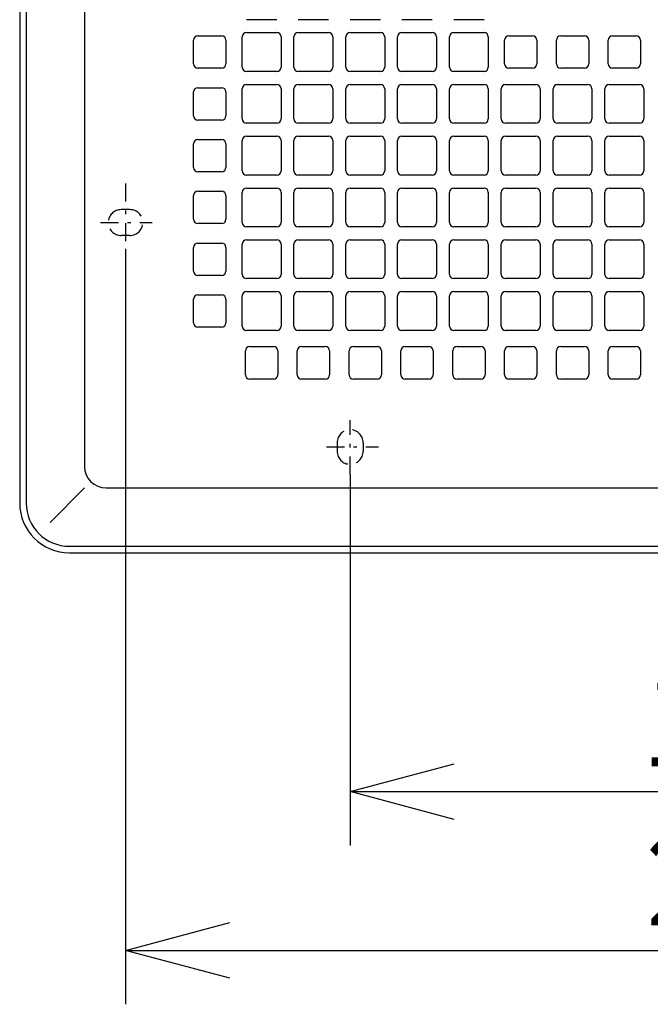
# Model space of a CAD drawing. Extents: x 15 to 289, y 11 to 200.
# Drawn here: x 41 to 59, y 59 to 86 of the extents above; entities that cross this region are included whole.
import ezdxf

# ---------------------------------------------------------------- set-up
doc = ezdxf.new("R2010")
doc.units = 0
doc.linetypes.add('DASHDOT', pattern=[1, 0.5, -0.25, 0, -0.25])
doc.linetypes.add('DASHED', pattern=[0.75, 0.5, -0.25])
doc.layers.get('0').update_dxf_attribs({"linetype": 'CONTINUOUS'})
doc.layers.get('DEFPOINTS').update_dxf_attribs({"linetype": 'CONTINUOUS'})
doc.layers.add('DD0', color=4, linetype='CONTINUOUS')
doc.layers.add('M47', color=3, linetype='CONTINUOUS')
doc.styles.get("Standard").update_dxf_attribs({"font": 'txt', "bigfont": 'BIGFONT'})
doc.dimstyles.get("Standard").update_dxf_attribs({"dimtxt": 2.5, "dimasz": 3, "dimexe": 1.5, "dimexo": 0, "dimgap": 0.7, "dimtad": 3, "dimtxsty": 'STANDARD', "dimblk1": 'OPEN', "dimblk2": 'OPEN', "dimsah": 1, "dimcen": 0.09, "dimazin": 3, "dimtfac": 1, "dimtdec": 4, "dimtofl": 0, "dimtmove": 0, "dimatfit": 3, "dimtolj": 1, "dimtzin": 0})

# ---------------------------------------------------------------- blocks, each defined once
blk = doc.blocks.new('_OPEN')
at = {"color": 0}
for p, q in [((-0.965926, 0.25882), (0, 0)), ((0, 0), (-1, 0)), ((0, 0), (-0.965926, -0.25882))]:
    blk.add_line(p, q, dxfattribs=at)
blk = doc.blocks.new('*D20')
at = {"layer": 'DD0'}
for p, q in [((50.336491, 73.602295), (50.336491, 63.277561)), ((72.795189, 73.668922), (72.795189, 63.277561)), ((53.336491, 64.777557), (69.795189, 64.777557))]:
    blk.add_line(p, q, dxfattribs=at)
at = {"layer": 'DEFPOINTS'}
for p in [(50.336491, 73.602295), (72.795189, 73.668922), (72.795189, 64.777557)]:
    blk.add_point(p, dxfattribs=at)
at = {"layer": 'DD0', "xscale": 3, "yscale": 3, "rotation": 180}
blk.add_blockref('_OPEN', (50.336491, 64.777557), dxfattribs=at)
at = {"layer": 'DD0', "xscale": 3, "yscale": 3}
blk.add_blockref('_OPEN', (72.795189, 64.777557), dxfattribs=at)
at = {"layer": 'DD0', "width": 0.833333}
blk.add_text('１８７', height=2.5, dxfattribs=at).set_placement((58.024175, 65.477554))
blk = doc.blocks.new('*D21')
at = {"layer": 'DD0'}
for p, q in [((79.04039, 80.140373), (79.04039, 58.860237)), ((44.09129, 79.880478), (44.09129, 58.860237)), ((47.09129, 60.360237), (76.04039, 60.360237))]:
    blk.add_line(p, q, dxfattribs=at)
at = {"layer": 'DEFPOINTS'}
for p in [(79.04039, 80.140373), (44.09129, 79.880478), (79.04039, 60.360237)]:
    blk.add_point(p, dxfattribs=at)
at = {"layer": 'DD0', "xscale": 3, "yscale": 3, "rotation": 180}
blk.add_blockref('_OPEN', (44.09129, 60.360237), dxfattribs=at)
at = {"layer": 'DD0', "xscale": 3, "yscale": 3}
blk.add_blockref('_OPEN', (79.04039, 60.360237), dxfattribs=at)
at = {"layer": 'DD0', "width": 0.833333}
blk.add_text('２９１', height=2.5, dxfattribs=at).set_placement((58.024175, 61.060238))

msp = doc.modelspace()

# ---------------------------------------------------------------- linework, layer by layer
at = {"layer": 'M47', "color": 4}
for p, q in [((41.148841, 105.005583), (41.148841, 72.80667)), ((41.328991, 104.985819), (41.328991, 72.80667)), ((42.950341, 104.830794), (42.950341, 73.82752)), ((48.294791, 86.25787), (47.454091, 86.25787)), ((49.735991, 86.25787), (48.895291, 86.25787)), ((51.177191, 86.25787), (50.336491, 86.25787)), ((52.618391, 86.25787), (51.777691, 86.25787)), ((54.059591, 86.25787), (53.218891, 86.25787)), ((46.102966, 85.807495), (46.763516, 85.807495)), ((47.333991, 84.93677), (47.333991, 85.77747)), ((47.454091, 85.89757), (48.294791, 85.89757)), ((48.414891, 85.77747), (48.414891, 84.93677)), ((48.775191, 84.93677), (48.775191, 85.77747)), ((48.895291, 85.89757), (49.735991, 85.89757)), ((49.856091, 85.77747), (49.856091, 84.93677)), ((50.216391, 84.93677), (50.216391, 85.77747)), ((50.336491, 85.89757), (51.177191, 85.89757)), ((51.297291, 85.77747), (51.297291, 84.93677)), ((51.657591, 84.93677), (51.657591, 85.77747)), ((51.777691, 85.89757), (52.618391, 85.89757)), ((52.738491, 85.77747), (52.738491, 84.93677)), ((53.098791, 84.93677), (53.098791, 85.77747)), ((53.218891, 85.89757), (54.059591, 85.89757)), ((54.179691, 85.77747), (54.179691, 84.93677)), ((54.750166, 85.807495), (55.410716, 85.807495)), ((56.191366, 85.807495), (56.851916, 85.807495)), ((57.632566, 85.807495), (58.293116, 85.807495)), ((45.982866, 85.026845), (45.982866, 85.687395)), ((46.883616, 85.687395), (46.883616, 85.026845)), ((54.630066, 85.026845), (54.630066, 85.687395)), ((55.530816, 85.687395), (55.530816, 85.026845)), ((56.071266, 85.026845), (56.071266, 85.687395)), ((56.972016, 85.687395), (56.972016, 85.026845)), ((57.512466, 85.026845), (57.512466, 85.687395)), ((58.413216, 85.687395), (58.413216, 85.026845)), ((46.763516, 84.906745), (46.102966, 84.906745)), ((48.294791, 84.81667), (47.454091, 84.81667)), ((49.735991, 84.81667), (48.895291, 84.81667)), ((51.177191, 84.81667), (50.336491, 84.81667)), ((52.618391, 84.81667), (51.777691, 84.81667)), ((54.059591, 84.81667), (53.218891, 84.81667)), ((55.410716, 84.906745), (54.750166, 84.906745)), ((56.851916, 84.906745), (56.191366, 84.906745)), ((58.293116, 84.906745), (57.632566, 84.906745)), ((47.454091, 84.45637), (48.294791, 84.45637)), ((48.895291, 84.45637), (49.735991, 84.45637)), ((50.336491, 84.45637), (51.177191, 84.45637)), ((51.777691, 84.45637), (52.618391, 84.45637)), ((53.218891, 84.45637), (54.059591, 84.45637)), ((54.660091, 84.45637), (55.500791, 84.45637)), ((56.101291, 84.45637), (56.941991, 84.45637)), ((57.542491, 84.45637), (58.383191, 84.45637)), ((45.982866, 83.585645), (45.982866, 84.246195)), ((46.102966, 84.366295), (46.763516, 84.366295)), ((46.883616, 84.246195), (46.883616, 83.585645)), ((47.333991, 83.49557), (47.333991, 84.33627)), ((48.414891, 84.33627), (48.414891, 83.49557)), ((48.775191, 83.49557), (48.775191, 84.33627)), ((49.856091, 84.33627), (49.856091, 83.49557)), ((50.216391, 83.49557), (50.216391, 84.33627)), ((51.297291, 84.33627), (51.297291, 83.49557)), ((51.657591, 83.49557), (51.657591, 84.33627)), ((52.738491, 84.33627), (52.738491, 83.49557)), ((53.098791, 83.49557), (53.098791, 84.33627)), ((54.179691, 84.33627), (54.179691, 83.49557)), ((54.539991, 83.49557), (54.539991, 84.33627)), ((55.620891, 84.33627), (55.620891, 83.49557)), ((55.981191, 83.49557), (55.981191, 84.33627)), ((57.062091, 84.33627), (57.062091, 83.49557)), ((57.422391, 83.49557), (57.422391, 84.33627)), ((58.503291, 84.33627), (58.503291, 83.49557)), ((46.763516, 83.465545), (46.102966, 83.465545)), ((48.294791, 83.37547), (47.454091, 83.37547)), ((49.735991, 83.37547), (48.895291, 83.37547)), ((51.177191, 83.37547), (50.336491, 83.37547)), ((52.618391, 83.37547), (51.777691, 83.37547)), ((54.059591, 83.37547), (53.218891, 83.37547)), ((55.500791, 83.37547), (54.660091, 83.37547)), ((56.941991, 83.37547), (56.101291, 83.37547)), ((58.383191, 83.37547), (57.542491, 83.37547)), ((47.454091, 83.01517), (48.294791, 83.01517)), ((48.895291, 83.01517), (49.735991, 83.01517)), ((50.336491, 83.01517), (51.177191, 83.01517)), ((51.777691, 83.01517), (52.618391, 83.01517)), ((53.218891, 83.01517), (54.059591, 83.01517)), ((54.660091, 83.01517), (55.500791, 83.01517)), ((56.101291, 83.01517), (56.941991, 83.01517)), ((57.542491, 83.01517), (58.383191, 83.01517)), ((45.982866, 82.144445), (45.982866, 82.804995)), ((46.102966, 82.925095), (46.763516, 82.925095)), ((46.883616, 82.804995), (46.883616, 82.144445)), ((47.333991, 82.05437), (47.333991, 82.89507)), ((48.414891, 82.89507), (48.414891, 82.05437)), ((48.775191, 82.05437), (48.775191, 82.89507)), ((49.856091, 82.89507), (49.856091, 82.05437)), ((50.216391, 82.05437), (50.216391, 82.89507)), ((51.297291, 82.89507), (51.297291, 82.05437)), ((51.657591, 82.05437), (51.657591, 82.89507)), ((52.738491, 82.89507), (52.738491, 82.05437)), ((53.098791, 82.05437), (53.098791, 82.89507)), ((54.179691, 82.89507), (54.179691, 82.05437)), ((54.539991, 82.05437), (54.539991, 82.89507)), ((55.620891, 82.89507), (55.620891, 82.05437)), ((55.981191, 82.05437), (55.981191, 82.89507)), ((57.062091, 82.89507), (57.062091, 82.05437)), ((57.422391, 82.05437), (57.422391, 82.89507)), ((58.503291, 82.89507), (58.503291, 82.05437)), ((46.763516, 82.024345), (46.102966, 82.024345)), ((48.294791, 81.93427), (47.454091, 81.93427)), ((49.735991, 81.93427), (48.895291, 81.93427)), ((51.177191, 81.93427), (50.336491, 81.93427)), ((52.618391, 81.93427), (51.777691, 81.93427)), ((54.059591, 81.93427), (53.218891, 81.93427)), ((55.500791, 81.93427), (54.660091, 81.93427)), ((56.941991, 81.93427), (56.101291, 81.93427)), ((58.383191, 81.93427), (57.542491, 81.93427)), ((46.102966, 81.483895), (46.763516, 81.483895)), ((47.333991, 80.61317), (47.333991, 81.45387)), ((47.454091, 81.57397), (48.294791, 81.57397)), ((48.414891, 81.45387), (48.414891, 80.61317)), ((48.775191, 80.61317), (48.775191, 81.45387)), ((48.895291, 81.57397), (49.735991, 81.57397)), ((49.856091, 81.45387), (49.856091, 80.61317)), ((50.216391, 80.61317), (50.216391, 81.45387)), ((50.336491, 81.57397), (51.177191, 81.57397)), ((51.297291, 81.45387), (51.297291, 80.61317)), ((51.657591, 80.61317), (51.657591, 81.45387)), ((51.777691, 81.57397), (52.618391, 81.57397)), ((52.738491, 81.45387), (52.738491, 80.61317)), ((53.098791, 80.61317), (53.098791, 81.45387)), ((53.218891, 81.57397), (54.059591, 81.57397)), ((54.179691, 81.45387), (54.179691, 80.61317)), ((54.539991, 80.61317), (54.539991, 81.45387)), ((54.660091, 81.57397), (55.500791, 81.57397)), ((55.620891, 81.45387), (55.620891, 80.61317)), ((55.981191, 80.61317), (55.981191, 81.45387)), ((56.101291, 81.57397), (56.941991, 81.57397)), ((57.062091, 81.45387), (57.062091, 80.61317)), ((57.422391, 80.61317), (57.422391, 81.45387)), ((57.542491, 81.57397), (58.383191, 81.57397)), ((58.503291, 81.45387), (58.503291, 80.61317)), ((45.982866, 80.703245), (45.982866, 81.363795)), ((46.883616, 81.363795), (46.883616, 80.703245)), ((46.763516, 80.583145), (46.102966, 80.583145)), ((48.294791, 80.49307), (47.454091, 80.49307)), ((49.735991, 80.49307), (48.895291, 80.49307)), ((51.177191, 80.49307), (50.336491, 80.49307)), ((52.618391, 80.49307), (51.777691, 80.49307)), ((54.059591, 80.49307), (53.218891, 80.49307)), ((55.500791, 80.49307), (54.660091, 80.49307)), ((56.941991, 80.49307), (56.101291, 80.49307)), ((58.383191, 80.49307), (57.542491, 80.49307)), ((46.102966, 80.042695), (46.763516, 80.042695)), ((47.333991, 79.17197), (47.333991, 80.01267)), ((47.454091, 80.13277), (48.294791, 80.13277)), ((48.414891, 80.01267), (48.414891, 79.17197)), ((48.775191, 79.17197), (48.775191, 80.01267)), ((48.895291, 80.13277), (49.735991, 80.13277)), ((49.856091, 80.01267), (49.856091, 79.17197)), ((50.216391, 79.17197), (50.216391, 80.01267)), ((50.336491, 80.13277), (51.177191, 80.13277)), ((51.297291, 80.01267), (51.297291, 79.17197)), ((51.657591, 79.17197), (51.657591, 80.01267)), ((51.777691, 80.13277), (52.618391, 80.13277)), ((52.738491, 80.01267), (52.738491, 79.17197)), ((53.098791, 79.17197), (53.098791, 80.01267)), ((53.218891, 80.13277), (54.059591, 80.13277)), ((54.179691, 80.01267), (54.179691, 79.17197)), ((54.539991, 79.17197), (54.539991, 80.01267)), ((54.660091, 80.13277), (55.500791, 80.13277)), ((55.620891, 80.01267), (55.620891, 79.17197)), ((55.981191, 79.17197), (55.981191, 80.01267)), ((56.101291, 80.13277), (56.941991, 80.13277)), ((57.062091, 80.01267), (57.062091, 79.17197)), ((57.422391, 79.17197), (57.422391, 80.01267)), ((57.542491, 80.13277), (58.383191, 80.13277)), ((58.503291, 80.01267), (58.503291, 79.17197)), ((45.982866, 79.262045), (45.982866, 79.922595)), ((46.883616, 79.922595), (46.883616, 79.262045)), ((46.763516, 79.141945), (46.102966, 79.141945)), ((48.294791, 79.05187), (47.454091, 79.05187)), ((49.735991, 79.05187), (48.895291, 79.05187)), ((51.177191, 79.05187), (50.336491, 79.05187)), ((52.618391, 79.05187), (51.777691, 79.05187)), ((54.059591, 79.05187), (53.218891, 79.05187)), ((55.500791, 79.05187), (54.660091, 79.05187)), ((56.941991, 79.05187), (56.101291, 79.05187)), ((58.383191, 79.05187), (57.542491, 79.05187)), ((47.454091, 78.69157), (48.294791, 78.69157)), ((48.895291, 78.69157), (49.735991, 78.69157)), ((50.336491, 78.69157), (51.177191, 78.69157)), ((51.777691, 78.69157), (52.618391, 78.69157)), ((53.218891, 78.69157), (54.059591, 78.69157)), ((54.660091, 78.69157), (55.500791, 78.69157)), ((56.101291, 78.69157), (56.941991, 78.69157)), ((57.542491, 78.69157), (58.383191, 78.69157)), ((45.982866, 77.820845), (45.982866, 78.481395)), ((46.102966, 78.601495), (46.763516, 78.601495)), ((46.883616, 78.481395), (46.883616, 77.820845)), ((47.333991, 77.73077), (47.333991, 78.57147)), ((48.414891, 78.57147), (48.414891, 77.73077)), ((48.775191, 77.73077), (48.775191, 78.57147)), ((49.856091, 78.57147), (49.856091, 77.73077)), ((50.216391, 77.73077), (50.216391, 78.57147)), ((51.297291, 78.57147), (51.297291, 77.73077)), ((51.657591, 77.73077), (51.657591, 78.57147)), ((52.738491, 78.57147), (52.738491, 77.73077)), ((53.098791, 77.73077), (53.098791, 78.57147)), ((54.179691, 78.57147), (54.179691, 77.73077)), ((54.539991, 77.73077), (54.539991, 78.57147)), ((55.620891, 78.57147), (55.620891, 77.73077)), ((55.981191, 77.73077), (55.981191, 78.57147)), ((57.062091, 78.57147), (57.062091, 77.73077)), ((57.422391, 77.73077), (57.422391, 78.57147)), ((58.503291, 78.57147), (58.503291, 77.73077)), ((46.763516, 77.700745), (46.102966, 77.700745)), ((48.294791, 77.61067), (47.454091, 77.61067)), ((49.735991, 77.61067), (48.895291, 77.61067)), ((51.177191, 77.61067), (50.336491, 77.61067)), ((52.618391, 77.61067), (51.777691, 77.61067)), ((54.059591, 77.61067), (53.218891, 77.61067)), ((55.500791, 77.61067), (54.660091, 77.61067)), ((56.941991, 77.61067), (56.101291, 77.61067)), ((58.383191, 77.61067), (57.542491, 77.61067)), ((47.424066, 76.379645), (47.424066, 77.040195)), ((47.544166, 77.160295), (48.204716, 77.160295)), ((48.324816, 77.040195), (48.324816, 76.379645)), ((48.865266, 76.379645), (48.865266, 77.040195)), ((48.985366, 77.160295), (49.645916, 77.160295)), ((49.766016, 77.040195), (49.766016, 76.379645)), ((50.306466, 76.379645), (50.306466, 77.040195)), ((50.426566, 77.160295), (51.087116, 77.160295)), ((51.207216, 77.040195), (51.207216, 76.379645)), ((51.747666, 76.379645), (51.747666, 77.040195)), ((51.867766, 77.160295), (52.528316, 77.160295)), ((52.648416, 77.040195), (52.648416, 76.379645)), ((53.188866, 76.379645), (53.188866, 77.040195)), ((53.308966, 77.160295), (53.969516, 77.160295)), ((54.089616, 77.040195), (54.089616, 76.379645)), ((54.630066, 76.379645), (54.630066, 77.040195)), ((54.750166, 77.160295), (55.410716, 77.160295)), ((55.530816, 77.040195), (55.530816, 76.379645)), ((56.071266, 76.379645), (56.071266, 77.040195)), ((56.191366, 77.160295), (56.851916, 77.160295)), ((56.972016, 77.040195), (56.972016, 76.379645)), ((57.512466, 76.379645), (57.512466, 77.040195)), ((57.632566, 77.160295), (58.293116, 77.160295)), ((58.413216, 77.040195), (58.413216, 76.379645)), ((48.204716, 76.259545), (47.544166, 76.259545)), ((49.645916, 76.259545), (48.985366, 76.259545)), ((51.087116, 76.259545), (50.426566, 76.259545)), ((52.528316, 76.259545), (51.867766, 76.259545)), ((53.969516, 76.259545), (53.308966, 76.259545)), ((55.410716, 76.259545), (54.750166, 76.259545)), ((56.851916, 76.259545), (56.191366, 76.259545)), ((58.293116, 76.259545), (57.632566, 76.259545)), ((42.950341, 73.22702), (41.992506, 72.269185)), ((43.550841, 73.22702), (74.005808, 73.22702)), ((42.529991, 71.60567), (74.490344, 71.60567)), ((42.529991, 71.42552), (74.543819, 71.42552))]:
    msp.add_line(p, q, dxfattribs=at)
at = {"layer": 'M47', "color": 4, "linetype": 'DASHDOT'}
for p, q in [((44.091291, 81.696197), (44.091291, 79.880477)), ((43.392243, 80.61317), (44.832385, 80.61317)), ((50.336491, 73.602294), (50.336491, 75.112921)), ((49.677382, 74.36797), (51.121434, 74.36797))]:
    msp.add_line(p, q, dxfattribs=at)
at = {"layer": 'M47', "color": 4, "linetype": 'DASHED'}
for p, q in [((44.211391, 80.97347), (43.971191, 80.97347)), ((44.211391, 80.25287), (43.971191, 80.25287)), ((49.976191, 74.48807), (49.976191, 74.24787)), ((50.696791, 74.48807), (50.696791, 74.24787))]:
    msp.add_line(p, q, dxfattribs=at)
at = {"layer": 'M47', "color": 4}
for centre, radius, start, end in [((46.102966, 85.687395), 0.1201, 90, 180), ((46.763516, 85.687395), 0.1201, 0, 90), ((47.454091, 85.77747), 0.1201, 90, 180), ((48.294791, 85.77747), 0.1201, 0, 90), ((48.895291, 85.77747), 0.1201, 90, 180), ((49.735991, 85.77747), 0.1201, 0, 90), ((50.336491, 85.77747), 0.1201, 90, 180), ((51.177191, 85.77747), 0.1201, 0, 90), ((51.777691, 85.77747), 0.1201, 90, 180), ((52.618391, 85.77747), 0.1201, 0, 90), ((53.218891, 85.77747), 0.1201, 90, 180), ((54.059591, 85.77747), 0.1201, 0, 90), ((54.750166, 85.687395), 0.1201, 90, 180), ((55.410716, 85.687395), 0.1201, 0, 90), ((56.191366, 85.687395), 0.1201, 90, 180), ((56.851916, 85.687395), 0.1201, 0, 90), ((57.632566, 85.687395), 0.1201, 90, 180), ((58.293116, 85.687395), 0.1201, 0, 90), ((46.102966, 85.026845), 0.1201, 180, 270), ((46.763516, 85.026845), 0.1201, -90, 0), ((47.454091, 84.93677), 0.1201, 180, 270), ((48.294791, 84.93677), 0.1201, -90, 0), ((48.895291, 84.93677), 0.1201, 180, 270), ((49.735991, 84.93677), 0.1201, -90, 0), ((50.336491, 84.93677), 0.1201, 180, 270), ((51.177191, 84.93677), 0.1201, -90, 0), ((51.777691, 84.93677), 0.1201, 180, 270), ((52.618391, 84.93677), 0.1201, -90, 0), ((53.218891, 84.93677), 0.1201, 180, 270), ((54.059591, 84.93677), 0.1201, -90, 0), ((54.750166, 85.026845), 0.1201, 180, 270), ((55.410716, 85.026845), 0.1201, -90, 0), ((56.191366, 85.026845), 0.1201, 180, 270), ((56.851916, 85.026845), 0.1201, -90, 0), ((57.632566, 85.026845), 0.1201, 180, 270), ((58.293116, 85.026845), 0.1201, -90, 0), ((47.454091, 84.33627), 0.1201, 90, 180), ((48.294791, 84.33627), 0.1201, 0, 90), ((48.895291, 84.33627), 0.1201, 90, 180), ((49.735991, 84.33627), 0.1201, 0, 90), ((50.336491, 84.33627), 0.1201, 90, 180), ((51.177191, 84.33627), 0.1201, 0, 90), ((51.777691, 84.33627), 0.1201, 90, 180), ((52.618391, 84.33627), 0.1201, 0, 90), ((53.218891, 84.33627), 0.1201, 90, 180), ((54.059591, 84.33627), 0.1201, 0, 90), ((54.660091, 84.33627), 0.1201, 90, 180), ((55.500791, 84.33627), 0.1201, 0, 90), ((56.101291, 84.33627), 0.1201, 90, 180), ((56.941991, 84.33627), 0.1201, 0, 90), ((57.542491, 84.33627), 0.1201, 90, 180), ((58.383191, 84.33627), 0.1201, 0, 90), ((46.102966, 84.246195), 0.1201, 90, 180), ((46.763516, 84.246195), 0.1201, 0, 90), ((46.102966, 83.585645), 0.1201, 180, 270), ((46.763516, 83.585645), 0.1201, -90, 0), ((47.454091, 83.49557), 0.1201, 180, 270), ((48.294791, 83.49557), 0.1201, -90, 0), ((48.895291, 83.49557), 0.1201, 180, 270), ((49.735991, 83.49557), 0.1201, -90, 0), ((50.336491, 83.49557), 0.1201, 180, 270), ((51.177191, 83.49557), 0.1201, -90, 0), ((51.777691, 83.49557), 0.1201, 180, 270), ((52.618391, 83.49557), 0.1201, -90, 0), ((53.218891, 83.49557), 0.1201, 180, 270), ((54.059591, 83.49557), 0.1201, -90, 0), ((54.660091, 83.49557), 0.1201, 180, 270), ((55.500791, 83.49557), 0.1201, -90, 0), ((56.101291, 83.49557), 0.1201, 180, 270), ((56.941991, 83.49557), 0.1201, -90, 0), ((57.542491, 83.49557), 0.1201, 180, 270), ((58.383191, 83.49557), 0.1201, -90, 0), ((47.454091, 82.89507), 0.1201, 90, 180), ((48.294791, 82.89507), 0.1201, 0, 90), ((48.895291, 82.89507), 0.1201, 90, 180), ((49.735991, 82.89507), 0.1201, 0, 90), ((50.336491, 82.89507), 0.1201, 90, 180), ((51.177191, 82.89507), 0.1201, 0, 90), ((51.777691, 82.89507), 0.1201, 90, 180), ((52.618391, 82.89507), 0.1201, 0, 90), ((53.218891, 82.89507), 0.1201, 90, 180), ((54.059591, 82.89507), 0.1201, 0, 90), ((54.660091, 82.89507), 0.1201, 90, 180), ((55.500791, 82.89507), 0.1201, 0, 90), ((56.101291, 82.89507), 0.1201, 90, 180), ((56.941991, 82.89507), 0.1201, 0, 90), ((57.542491, 82.89507), 0.1201, 90, 180), ((58.383191, 82.89507), 0.1201, 0, 90), ((46.102966, 82.804995), 0.1201, 90, 180), ((46.763516, 82.804995), 0.1201, 0, 90), ((46.102966, 82.144445), 0.1201, 180, 270), ((46.763516, 82.144445), 0.1201, -90, 0), ((47.454091, 82.05437), 0.1201, 180, 270), ((48.294791, 82.05437), 0.1201, -90, 0), ((48.895291, 82.05437), 0.1201, 180, 270), ((49.735991, 82.05437), 0.1201, -90, 0), ((50.336491, 82.05437), 0.1201, 180, 270), ((51.177191, 82.05437), 0.1201, -90, 0), ((51.777691, 82.05437), 0.1201, 180, 270), ((52.618391, 82.05437), 0.1201, -90, 0), ((53.218891, 82.05437), 0.1201, 180, 270), ((54.059591, 82.05437), 0.1201, -90, 0), ((54.660091, 82.05437), 0.1201, 180, 270), ((55.500791, 82.05437), 0.1201, -90, 0), ((56.101291, 82.05437), 0.1201, 180, 270), ((56.941991, 82.05437), 0.1201, -90, 0), ((57.542491, 82.05437), 0.1201, 180, 270), ((58.383191, 82.05437), 0.1201, -90, 0), ((46.102966, 81.363795), 0.1201, 90, 180), ((46.763516, 81.363795), 0.1201, 0, 90), ((47.454091, 81.45387), 0.1201, 90, 180), ((48.294791, 81.45387), 0.1201, 0, 90), ((48.895291, 81.45387), 0.1201, 90, 180), ((49.735991, 81.45387), 0.1201, 0, 90), ((50.336491, 81.45387), 0.1201, 90, 180), ((51.177191, 81.45387), 0.1201, 0, 90), ((51.777691, 81.45387), 0.1201, 90, 180), ((52.618391, 81.45387), 0.1201, 0, 90), ((53.218891, 81.45387), 0.1201, 90, 180), ((54.059591, 81.45387), 0.1201, 0, 90), ((54.660091, 81.45387), 0.1201, 90, 180), ((55.500791, 81.45387), 0.1201, 0, 90), ((56.101291, 81.45387), 0.1201, 90, 180), ((56.941991, 81.45387), 0.1201, 0, 90), ((57.542491, 81.45387), 0.1201, 90, 180), ((58.383191, 81.45387), 0.1201, 0, 90), ((46.102966, 80.703245), 0.1201, 180, 270), ((46.763516, 80.703245), 0.1201, -90, 0), ((47.454091, 80.61317), 0.1201, 180, 270), ((48.294791, 80.61317), 0.1201, -90, 0), ((48.895291, 80.61317), 0.1201, 180, 270), ((49.735991, 80.61317), 0.1201, -90, 0), ((50.336491, 80.61317), 0.1201, 180, 270), ((51.177191, 80.61317), 0.1201, -90, 0), ((51.777691, 80.61317), 0.1201, 180, 270), ((52.618391, 80.61317), 0.1201, -90, 0), ((53.218891, 80.61317), 0.1201, 180, 270), ((54.059591, 80.61317), 0.1201, -90, 0), ((54.660091, 80.61317), 0.1201, 180, 270), ((55.500791, 80.61317), 0.1201, -90, 0), ((56.101291, 80.61317), 0.1201, 180, 270), ((56.941991, 80.61317), 0.1201, -90, 0), ((57.542491, 80.61317), 0.1201, 180, 270), ((58.383191, 80.61317), 0.1201, -90, 0), ((46.102966, 79.922595), 0.1201, 90, 180), ((46.763516, 79.922595), 0.1201, 0, 90), ((47.454091, 80.01267), 0.1201, 90, 180), ((48.294791, 80.01267), 0.1201, 0, 90), ((48.895291, 80.01267), 0.1201, 90, 180), ((49.735991, 80.01267), 0.1201, 0, 90), ((50.336491, 80.01267), 0.1201, 90, 180), ((51.177191, 80.01267), 0.1201, 0, 90), ((51.777691, 80.01267), 0.1201, 90, 180), ((52.618391, 80.01267), 0.1201, 0, 90), ((53.218891, 80.01267), 0.1201, 90, 180), ((54.059591, 80.01267), 0.1201, 0, 90), ((54.660091, 80.01267), 0.1201, 90, 180), ((55.500791, 80.01267), 0.1201, 0, 90), ((56.101291, 80.01267), 0.1201, 90, 180), ((56.941991, 80.01267), 0.1201, 0, 90), ((57.542491, 80.01267), 0.1201, 90, 180), ((58.383191, 80.01267), 0.1201, 0, 90), ((46.102966, 79.262045), 0.1201, 180, 270), ((46.763516, 79.262045), 0.1201, -90, 0), ((47.454091, 79.17197), 0.1201, 180, 270), ((48.294791, 79.17197), 0.1201, -90, 0), ((48.895291, 79.17197), 0.1201, 180, 270), ((49.735991, 79.17197), 0.1201, -90, 0), ((50.336491, 79.17197), 0.1201, 180, 270), ((51.177191, 79.17197), 0.1201, -90, 0), ((51.777691, 79.17197), 0.1201, 180, 270), ((52.618391, 79.17197), 0.1201, -90, 0), ((53.218891, 79.17197), 0.1201, 180, 270), ((54.059591, 79.17197), 0.1201, -90, 0), ((54.660091, 79.17197), 0.1201, 180, 270), ((55.500791, 79.17197), 0.1201, -90, 0), ((56.101291, 79.17197), 0.1201, 180, 270), ((56.941991, 79.17197), 0.1201, -90, 0), ((57.542491, 79.17197), 0.1201, 180, 270), ((58.383191, 79.17197), 0.1201, -90, 0), ((47.454091, 78.57147), 0.1201, 90, 180), ((48.294791, 78.57147), 0.1201, 0, 90), ((48.895291, 78.57147), 0.1201, 90, 180), ((49.735991, 78.57147), 0.1201, 0, 90), ((50.336491, 78.57147), 0.1201, 90, 180), ((51.177191, 78.57147), 0.1201, 0, 90), ((51.777691, 78.57147), 0.1201, 90, 180), ((52.618391, 78.57147), 0.1201, 0, 90), ((53.218891, 78.57147), 0.1201, 90, 180), ((54.059591, 78.57147), 0.1201, 0, 90), ((54.660091, 78.57147), 0.1201, 90, 180), ((55.500791, 78.57147), 0.1201, 0, 90), ((56.101291, 78.57147), 0.1201, 90, 180), ((56.941991, 78.57147), 0.1201, 0, 90), ((57.542491, 78.57147), 0.1201, 90, 180), ((58.383191, 78.57147), 0.1201, 0, 90), ((46.102966, 78.481395), 0.1201, 90, 180), ((46.763516, 78.481395), 0.1201, 0, 90), ((46.102966, 77.820845), 0.1201, 180, 270), ((46.763516, 77.820845), 0.1201, -90, 0), ((47.454091, 77.73077), 0.1201, 180, 270), ((48.294791, 77.73077), 0.1201, -90, 0), ((48.895291, 77.73077), 0.1201, 180, 270), ((49.735991, 77.73077), 0.1201, -90, 0), ((50.336491, 77.73077), 0.1201, 180, 270), ((51.177191, 77.73077), 0.1201, -90, 0), ((51.777691, 77.73077), 0.1201, 180, 270), ((52.618391, 77.73077), 0.1201, -90, 0), ((53.218891, 77.73077), 0.1201, 180, 270), ((54.059591, 77.73077), 0.1201, -90, 0), ((54.660091, 77.73077), 0.1201, 180, 270), ((55.500791, 77.73077), 0.1201, -90, 0), ((56.101291, 77.73077), 0.1201, 180, 270), ((56.941991, 77.73077), 0.1201, -90, 0), ((57.542491, 77.73077), 0.1201, 180, 270), ((58.383191, 77.73077), 0.1201, -90, 0), ((47.544166, 77.040195), 0.1201, 90, 180), ((48.204716, 77.040195), 0.1201, 0, 90), ((48.985366, 77.040195), 0.1201, 90, 180), ((49.645916, 77.040195), 0.1201, 0, 90), ((50.426566, 77.040195), 0.1201, 90, 180), ((51.087116, 77.040195), 0.1201, 0, 90), ((51.867766, 77.040195), 0.1201, 90, 180), ((52.528316, 77.040195), 0.1201, 0, 90), ((53.308966, 77.040195), 0.1201, 90, 180), ((53.969516, 77.040195), 0.1201, 0, 90), ((54.750166, 77.040195), 0.1201, 90, 180), ((55.410716, 77.040195), 0.1201, 0, 90), ((56.191366, 77.040195), 0.1201, 90, 180), ((56.851916, 77.040195), 0.1201, 0, 90), ((57.632566, 77.040195), 0.1201, 90, 180), ((58.293116, 77.040195), 0.1201, 0, 90), ((47.544166, 76.379645), 0.1201, 180, 270), ((48.204716, 76.379645), 0.1201, -90, 0), ((48.985366, 76.379645), 0.1201, 180, 270), ((49.645916, 76.379645), 0.1201, -90, 0), ((50.426566, 76.379645), 0.1201, 180, 270), ((51.087116, 76.379645), 0.1201, -90, 0), ((51.867766, 76.379645), 0.1201, 180, 270), ((52.528316, 76.379645), 0.1201, -90, 0), ((53.308966, 76.379645), 0.1201, 180, 270), ((53.969516, 76.379645), 0.1201, -90, 0), ((54.750166, 76.379645), 0.1201, 180, 270), ((55.410716, 76.379645), 0.1201, -90, 0), ((56.191366, 76.379645), 0.1201, 180, 270), ((56.851916, 76.379645), 0.1201, -90, 0), ((57.632566, 76.379645), 0.1201, 180, 270), ((58.293116, 76.379645), 0.1201, -90, 0), ((43.550841, 73.82752), 0.6005, 180, 270), ((42.529991, 72.80667), 1.38115, 180, 270), ((42.529991, 72.80667), 1.201, 180, 270)]:
    msp.add_arc(centre, radius, start, end, dxfattribs=at)
at = {"layer": 'M47', "color": 4, "linetype": 'DASHED'}
for centre, start, end in [((43.971191, 80.61317), 90, 270), ((44.211391, 80.61317), -90, 90), ((50.336491, 74.48807), 0, 180), ((50.336491, 74.24787), 180, 360)]:
    msp.add_arc(centre, 0.3603, start, end, dxfattribs=at)
at = {"layer": 'M47', "color": 4, "extrusion": (0, 0, -1)}
msp.add_open_spline([(41.148841, 105.005583), (41.864433, 104.926508), (42.546442, 104.857507), (43.130491, 104.817892), (44.019218, 104.757612), (44.681123, 104.765374), (45.532491, 104.776818), (48.023978, 104.810309), (52.138046, 104.875336), (56.077969, 104.814078), (60.017891, 104.752819), (63.783668, 104.565274), (65.850569, 103.319445), (67.917469, 102.073615), (68.285494, 99.7695), (68.724863, 96.766054), (69.164232, 93.762608), (69.674946, 90.05983), (70.564411, 86.648539), (71.453876, 83.237248), (72.722091, 80.117443), (73.065047, 77.924005), (73.185705, 77.152314), (73.191838, 76.495285), (73.307549, 75.80917), (73.42326, 75.123055), (73.648549, 74.407853), (73.95138, 73.40717), (74.127663, 72.824657), (74.330222, 72.145407), (74.543819, 71.42552)], degree=3, knots=[0, 0, 0, 0, 1, 1, 1, 2, 2, 2, 3, 3, 3, 4, 4, 4, 5, 5, 5, 6, 6, 6, 7, 7, 7, 8, 8, 8, 9, 9, 9, 10, 10, 10, 10], dxfattribs=at)

# ---------------------------------------------------------------- dimensions: what is measured, and where the dimension line sits
at = {"layer": 'DD0'}
for base, p1, p2, picture, middle in [((79.04039, 60.360237), (44.09129, 79.880478), (79.04039, 80.140373), '*D21', (61.56584, 60.360237)), ((72.795189, 64.777557), (50.336491, 73.602295), (72.795189, 73.668922), '*D20', (61.56584, 64.777557))]:
    dim = msp.add_linear_dim(base=base, p1=p1, p2=p2, dimstyle='STANDARD', dxfattribs=at)
    dim.commit()
    dim.dimension.update_dxf_attribs({"geometry": picture, "text_midpoint": middle})

doc.saveas('drawing.dxf')
